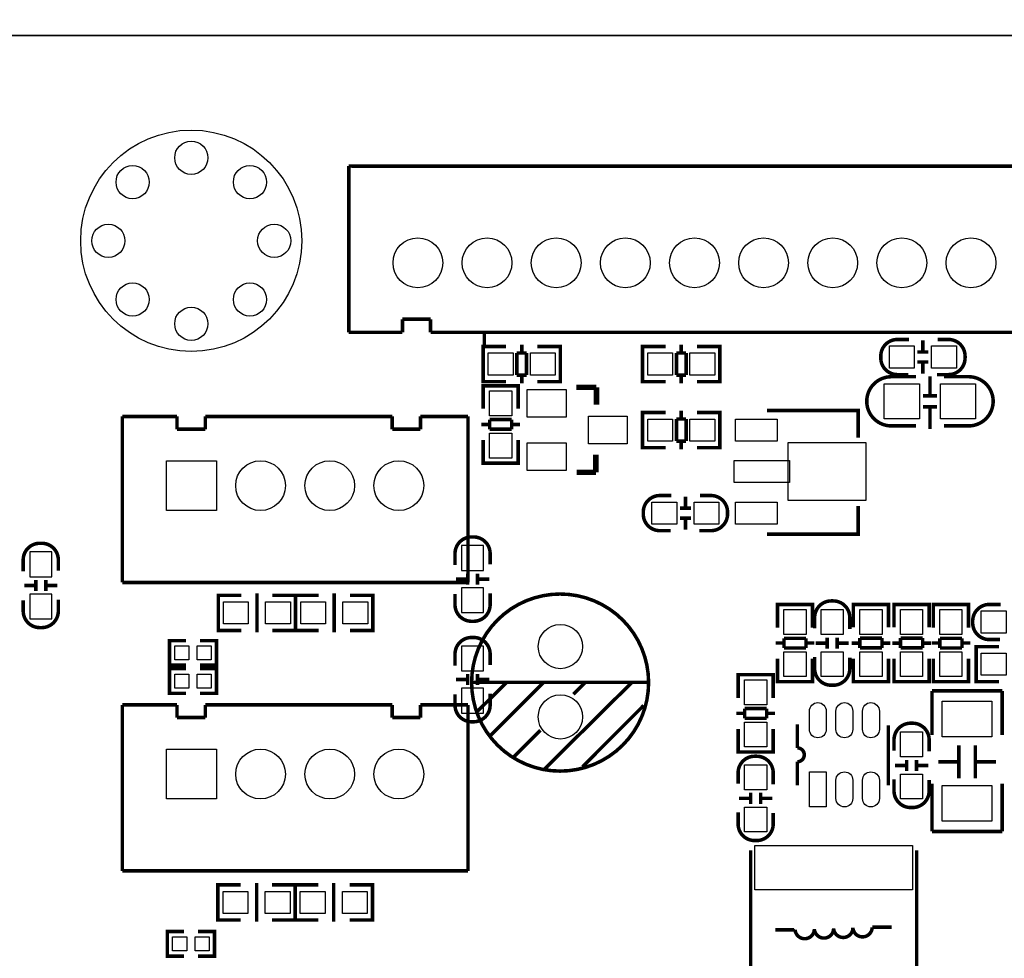
# Model space of a CAD drawing. Extents: x -23 to 227, y -17 to 268.
# Drawn here: x 133 to 168, y 97 to 131 of the extents above; entities that cross this region are included whole.
import ezdxf

# ---------------------------------------------------------------- set-up
doc = ezdxf.new("R2010")
doc.units = 0
for name, color, linetype in [('BOT', 6, 'CONTINUOUS'), ('OUTLINE', 2, 'CONTINUOUS'), ('SIL_BOT', 3, 'CONTINUOUS'), ('SIL_TOP', 4, 'CONTINUOUS'), ('TOP', 5, 'CONTINUOUS')]:
    doc.layers.add(name, color=color, linetype=linetype)

msp = doc.modelspace()

# ---------------------------------------------------------------- linework, layer by layer
at = {"layer": 'BOT'}
for points in [[(137.956036, 112.829848), (137.956036, 114.629946), (139.756134, 114.629946), (139.756134, 112.829848)], [(148.62175, 111.563785), (148.62175, 110.663863), (149.42185, 110.663863), (149.42185, 111.563785)], [(133.0071, 111.335185), (133.0071, 110.435263), (133.8072, 110.435263), (133.8072, 111.335185)], [(148.62175, 110.039785), (148.62175, 109.139863), (149.42185, 109.139863), (149.42185, 110.039785)], [(133.0071, 109.811185), (133.0071, 108.911263), (133.8072, 108.911263), (133.8072, 109.811185)], [(149.42185, 107.031536), (149.42185, 107.931458), (148.62175, 107.931458), (148.62175, 107.031536)], [(149.42185, 105.507536), (149.42185, 106.407458), (148.62175, 106.407458), (148.62175, 105.507536)], [(137.956036, 102.40772), (137.956036, 104.207818), (139.756134, 104.207818), (139.756134, 102.40772)]]:
    msp.add_lwpolyline(points, close=True, dxfattribs=at)
for centre, radius in [((138.850116, 122.579892), 3.999992), ((138.850116, 125.579886), 0.599948), ((136.728708, 124.7013), 0.599948), ((140.971524, 124.7013), 0.599948), ((135.850122, 122.579892), 0.599948), ((141.85011, 122.579892), 0.599948), ((147.044918, 121.781824), 0.900049), ((149.54504, 121.781824), 0.900049), ((152.044908, 121.781824), 0.900049), ((154.54503, 121.781824), 0.900049), ((157.044898, 121.781824), 0.900049), ((159.54502, 121.781824), 0.900049), ((162.044888, 121.781824), 0.900049), ((164.54501, 121.781824), 0.900049), ((167.044878, 121.781824), 0.900049), ((136.728708, 120.458484), 0.599948), ((140.971524, 120.458484), 0.599948), ((138.850116, 119.579898), 0.599948), ((141.356334, 113.730024), 0.900049), ((143.856202, 113.730024), 0.900049), ((146.356324, 113.730024), 0.900049), ((152.1968, 107.913424), 0.799973), ((152.1968, 105.373424), 0.799973), ((141.356334, 103.307896), 0.900049), ((143.856202, 103.307896), 0.900049), ((146.356324, 103.307896), 0.900049)]:
    msp.add_circle(centre, radius, dxfattribs=at)
at = {"layer": 'OUTLINE'}
for points in [[(224.970594, 129.999994), (2.032, 129.999994, -0.414214), (0, 132.031994), (0, 232.57002), (1.199896, 232.57002), (1.199896, 238.570008), (0, 238.570008), (0, 257.967988, -0.414214), (2.032, 259.999988), (224.970594, 259.999988, -0.414214), (227.002594, 257.967988), (227.002594, 132.031994, -0.414214)], [(2.032, 129.999994), (224.970594, 129.999994, -0.414214), (227.002594, 127.967994), (227.002594, 27.429968), (225.802698, 27.429968), (225.802698, 21.42998), (227.002594, 21.42998), (227.002594, 2.032, -0.414214), (224.970594, 0), (2.032, 0, -0.414214), (0, 2.032), (0, 127.967994, -0.414214)]]:
    msp.add_lwpolyline(points, format="xyb", close=True, dxfattribs=at)
at = {"layer": 'SIL_BOT', "const_width": 0.127}
for points in [[(148.3868, 110.859824), (148.3868, 111.275876, -0.414214), (148.986748, 111.875824), (149.056852, 111.875824, -0.414214), (149.6568, 111.275876), (149.6568, 110.884716)], [(132.77215, 110.631224), (132.77215, 111.047276, -0.414214), (133.372098, 111.647224), (133.442202, 111.647224, -0.414214), (134.04215, 111.047276), (134.04215, 110.656116)], [(134.04215, 109.615224), (134.04215, 109.199172, -0.414214), (133.442202, 108.599224), (133.372098, 108.599224, -0.414214), (132.77215, 109.199172), (132.77215, 109.590332)], [(149.6568, 109.843824), (149.6568, 109.427772, -0.414214), (149.056852, 108.827824), (148.986748, 108.827824, -0.414214), (148.3868, 109.427772), (148.3868, 109.818932)], [(148.3868, 107.227624), (148.3868, 107.643676, -0.414214), (148.986748, 108.243624), (149.056852, 108.243624, -0.414214), (149.6568, 107.643676), (149.6568, 107.252516)], [(149.6568, 106.211624), (149.6568, 105.795572, -0.414214), (149.056852, 105.195624), (148.986748, 105.195624, -0.414214), (148.3868, 105.795572), (148.3868, 106.186732)]]:
    msp.add_lwpolyline(points, format="xyb", dxfattribs=at)
for points in [[(133.227064, 110.321344), (133.227064, 109.921294)], [(133.587236, 110.321344), (133.587236, 109.921294)], [(148.421852, 110.349792), (148.821902, 110.349792)], [(148.841714, 110.549944), (148.841714, 110.149894)], [(149.201886, 110.549944), (149.201886, 110.149894)], [(149.221698, 110.349792), (149.621748, 110.349792)], [(132.807202, 110.121192), (133.207252, 110.121192)], [(133.607048, 110.121192), (134.007098, 110.121192)], [(148.841714, 106.521504), (148.841714, 106.921554)], [(149.201886, 106.521504), (149.201886, 106.921554)], [(148.821902, 106.721656), (148.421852, 106.721656)], [(149.621748, 106.721656), (149.221698, 106.721656)]]:
    msp.add_lwpolyline(points, dxfattribs=at)
at = {"layer": 'SIL_TOP'}
for points, const_width in [([(145.545048, 125.271784), (144.54505, 125.281944)], 0.130048), ([(144.54505, 125.281944), (144.54505, 119.271796)], 0.130048), ([(171.045124, 125.271784), (145.545048, 125.271784)], 0.130048), ([(146.485102, 119.271796), (146.485102, 119.74195)], 0.130048), ([(146.485102, 119.74195), (147.504912, 119.74195)], 0.130048), ([(147.504912, 119.74195), (147.504912, 119.271796)], 0.130048), ([(144.54505, 119.271796), (145.545048, 119.271796)], 0.130048), ([(145.545048, 119.271796), (146.485102, 119.271796)], 0.130048), ([(147.504912, 119.271796), (169.034968, 119.271796)], 0.130048), ([(149.444964, 118.78183), (149.444964, 119.281702)], 0.119888), ([(165.304978, 118.578122), (165.304978, 118.978172)], 0.127), ([(149.605746, 118.759224), (149.4028, 118.759224), (149.4028, 117.489224), (149.580854, 117.489224)], 0.127), ([(149.4028, 118.723156), (149.4028, 117.525292)], 0.127), ([(150.23084, 118.759224), (149.412706, 118.759224)], 0.127), ([(150.621746, 118.523258), (150.621746, 117.72519)], 0.127), ([(150.972774, 118.523258), (150.621746, 118.523258)], 0.127), ([(150.802848, 118.825264), (150.802848, 118.523258)], 0.127), ([(150.972774, 117.72519), (150.972774, 118.523258)], 0.127), ([(151.360886, 118.759224), (152.19172, 118.759224)], 0.127), ([(151.993854, 118.759224), (152.1968, 118.759224), (152.1968, 117.489224), (152.018746, 117.489224)], 0.127), ([(152.1968, 118.723156), (152.1968, 117.525292)], 0.127), ([(155.371546, 117.489224), (155.1686, 117.489224), (155.1686, 118.759224), (155.346654, 118.759224)], 0.127), ([(155.1686, 117.525292), (155.1686, 118.723156)], 0.127), ([(155.17368, 118.759224), (156.004514, 118.759224)], 0.127), ([(156.743654, 118.523258), (156.392626, 118.523258)], 0.127), ([(156.392626, 118.523258), (156.392626, 117.72519)], 0.127), ([(156.562552, 118.523258), (156.562552, 118.825264)], 0.127), ([(156.743654, 117.72519), (156.743654, 118.523258)], 0.127), ([(157.952694, 118.759224), (157.13456, 118.759224)], 0.127), ([(157.759654, 117.489224), (157.9626, 117.489224), (157.9626, 118.759224), (157.784546, 118.759224)], 0.127), ([(157.9626, 117.525292), (157.9626, 118.723156)], 0.127), ([(165.50513, 118.55831), (165.10508, 118.55831)], 0.127), ([(165.50513, 118.198138), (165.10508, 118.198138)], 0.127), ([(165.304978, 117.778276), (165.304978, 118.178326)], 0.127), ([(149.412706, 117.489224), (150.23084, 117.489224)], 0.127), ([(150.621746, 117.72519), (150.972774, 117.72519)], 0.127), ([(150.802848, 117.72519), (150.802848, 117.423184)], 0.127), ([(152.19172, 117.489224), (151.360886, 117.489224)], 0.127), ([(156.004514, 117.489224), (155.17368, 117.489224)], 0.127), ([(156.392626, 117.72519), (156.743654, 117.72519)], 0.127), ([(156.562552, 117.423184), (156.562552, 117.72519)], 0.127), ([(157.13456, 117.489224), (157.952694, 117.489224)], 0.127), ([(165.565074, 116.977922), (165.565074, 117.677946)], 0.127), ([(150.6728, 117.135148), (150.6728, 117.338094), (149.4028, 117.338094), (149.4028, 117.16004)], 0.127), ([(149.4028, 117.328188), (149.4028, 116.510054)], 0.127), ([(150.636732, 117.338094), (149.438868, 117.338094)], 0.127), ([(150.6728, 116.510054), (150.6728, 117.328188)], 0.127), ([(152.771348, 117.282976), (153.501344, 117.282976)], 0.199898), ([(153.501344, 117.282976), (153.501344, 116.653056)], 0.199898), ([(165.81501, 116.977922), (165.314884, 116.977922)], 0.127), ([(155.371546, 115.103148), (155.1686, 115.103148), (155.1686, 116.373148), (155.346654, 116.373148)], 0.127), ([(155.17368, 116.373148), (156.004514, 116.373148)], 0.127), ([(156.562552, 116.137182), (156.562552, 116.439188)], 0.127), ([(157.952694, 116.373148), (157.13456, 116.373148)], 0.127), ([(157.759654, 115.103148), (157.9626, 115.103148), (157.9626, 116.373148), (157.784546, 116.373148)], 0.127), ([(159.667956, 116.448332), (162.967924, 116.448332), (162.967924, 115.458748)], 0.127), ([(165.81501, 116.578126), (165.314884, 116.578126)], 0.127), ([(165.565074, 115.778026), (165.565074, 116.578126)], 0.127), ([(136.35609, 110.229904), (136.35609, 116.230146)], 0.127), ([(136.35609, 116.230146), (138.336274, 116.230146)], 0.127), ([(138.336274, 116.230146), (138.336274, 115.769898)], 0.127), ([(139.356338, 115.769898), (139.356338, 116.230146)], 0.127), ([(139.356338, 116.230146), (146.116294, 116.230146)], 0.127), ([(146.116294, 116.230146), (146.116294, 115.769898)], 0.127), ([(147.136104, 116.230146), (148.856192, 116.230146)], 0.127), ([(147.136104, 115.769898), (147.136104, 116.230146)], 0.127), ([(148.856192, 116.230146), (148.856192, 110.229904)], 0.127), ([(150.436834, 116.119148), (149.638766, 116.119148)], 0.127), ([(149.638766, 116.119148), (149.638766, 115.76812)], 0.127), ([(150.436834, 115.76812), (150.436834, 116.119148)], 0.127), ([(155.1686, 115.139216), (155.1686, 116.33708)], 0.127), ([(156.743654, 116.137182), (156.392626, 116.137182)], 0.127), ([(156.392626, 116.137182), (156.392626, 115.339114)], 0.127), ([(156.743654, 115.339114), (156.743654, 116.137182)], 0.127), ([(157.9626, 115.139216), (157.9626, 116.33708)], 0.127), ([(138.336274, 115.769898), (139.356338, 115.769898)], 0.127), ([(146.116294, 115.769898), (147.136104, 115.769898)], 0.127), ([(149.638766, 115.938046), (149.33676, 115.938046)], 0.127), ([(149.638766, 115.76812), (150.436834, 115.76812)], 0.127), ([(150.73884, 115.938046), (150.436834, 115.938046)], 0.127), ([(149.4028, 114.549174), (149.4028, 115.380008)], 0.127), ([(150.6728, 115.380008), (150.6728, 114.549174)], 0.127), ([(156.392626, 115.339114), (156.743654, 115.339114)], 0.127), ([(156.562552, 115.037108), (156.562552, 115.339114)], 0.127), ([(156.004514, 115.103148), (155.17368, 115.103148)], 0.127), ([(157.13456, 115.103148), (157.952694, 115.103148)], 0.127), ([(150.6728, 114.74704), (150.6728, 114.544094), (149.4028, 114.544094), (149.4028, 114.722148)], 0.127), ([(153.481278, 114.853212), (153.481278, 114.243104)], 0.199898), ([(150.636732, 114.544094), (149.438868, 114.544094)], 0.127), ([(153.481278, 114.213132), (152.79116, 114.213132)], 0.199898), ([(153.481278, 114.243104), (153.481278, 114.213132)], 0.199898), ([(156.720032, 113.337848), (156.720032, 112.937798)], 0.127), ([(156.51988, 112.917986), (156.91993, 112.917986)], 0.127), ([(159.667956, 111.978186), (162.967924, 111.978186), (162.967924, 112.9919)], 0.127), ([(156.51988, 112.557814), (156.91993, 112.557814)], 0.127), ([(156.720032, 112.538002), (156.720032, 112.137952)], 0.127), ([(148.856192, 110.229904), (136.35609, 110.229904)], 0.127), ([(140.029946, 109.767624), (139.827, 109.767624), (139.827, 108.497624), (140.005054, 108.497624)], 0.127), ([(139.827, 109.731556), (139.827, 108.533692)], 0.127), ([(140.65504, 109.767624), (139.836906, 109.767624)], 0.127), ([(141.227048, 109.833664), (141.227048, 109.531658)], 0.127), ([(141.785086, 109.767624), (142.61592, 109.767624)], 0.127), ([(142.418054, 109.767624), (142.621, 109.767624), (142.621, 108.497624), (142.442946, 108.497624)], 0.127), ([(142.823946, 108.497624), (142.621, 108.497624), (142.621, 109.767624), (142.799054, 109.767624)], 0.127), ([(142.621, 109.731556), (142.621, 108.533692)], 0.127), ([(142.621, 108.533692), (142.621, 109.731556)], 0.127), ([(142.62608, 109.767624), (143.456914, 109.767624)], 0.127), ([(144.014952, 109.531658), (144.014952, 109.833664)], 0.127), ([(145.405094, 109.767624), (144.58696, 109.767624)], 0.127), ([(145.212054, 108.497624), (145.415, 108.497624), (145.415, 109.767624), (145.236946, 109.767624)], 0.127), ([(145.415, 108.533692), (145.415, 109.731556)], 0.127), ([(141.227048, 108.73359), (141.227048, 109.531658)], 0.127), ([(144.014952, 109.531658), (144.014952, 108.73359)], 0.127), ([(160.0454, 109.234478), (160.0454, 109.437424), (161.3154, 109.437424), (161.3154, 109.25937)], 0.127), ([(160.0454, 108.60151), (160.0454, 109.432344)], 0.127), ([(160.081468, 109.437424), (161.279332, 109.437424)], 0.127), ([(161.3154, 109.432344), (161.3154, 108.60151)], 0.127), ([(164.061902, 109.234478), (164.061902, 109.437424), (162.791902, 109.437424), (162.791902, 109.25937)], 0.127), ([(162.791902, 109.427518), (162.791902, 108.609384)], 0.127), ([(164.025834, 109.437424), (162.82797, 109.437424)], 0.127), ([(164.061902, 108.609384), (164.061902, 109.427518)], 0.127), ([(165.5318, 109.234478), (165.5318, 109.437424), (164.2618, 109.437424), (164.2618, 109.25937)], 0.127), ([(164.2618, 109.427518), (164.2618, 108.609384)], 0.127), ([(165.495732, 109.437424), (164.297868, 109.437424)], 0.127), ([(165.5318, 108.609384), (165.5318, 109.427518)], 0.127), ([(165.6842, 109.234478), (165.6842, 109.437424), (166.9542, 109.437424), (166.9542, 109.25937)], 0.127), ([(165.6842, 108.60151), (165.6842, 109.432344)], 0.127), ([(165.720268, 109.437424), (166.918132, 109.437424)], 0.127), ([(166.9542, 109.432344), (166.9542, 108.60151)], 0.127), ([(141.227048, 108.73359), (141.227048, 108.431584)], 0.127), ([(144.014952, 108.431584), (144.014952, 108.73359)], 0.127), ([(139.836906, 108.497624), (140.65504, 108.497624)], 0.127), ([(142.61592, 108.497624), (141.785086, 108.497624)], 0.127), ([(143.456914, 108.497624), (142.62608, 108.497624)], 0.127), ([(144.58696, 108.497624), (145.405094, 108.497624)], 0.127), ([(161.079434, 108.213398), (160.281366, 108.213398)], 0.127), ([(160.281366, 108.213398), (160.281366, 107.86237)], 0.127), ([(161.079434, 107.86237), (161.079434, 108.213398)], 0.127), ([(161.846514, 108.238544), (161.846514, 107.838494)], 0.127), ([(162.206686, 108.238544), (162.206686, 107.838494)], 0.127), ([(163.825936, 108.218478), (163.027868, 108.218478)], 0.127), ([(163.027868, 108.218478), (163.027868, 107.86745)], 0.127), ([(163.825936, 107.86745), (163.825936, 108.218478)], 0.127), ([(165.295834, 108.218478), (164.497766, 108.218478)], 0.127), ([(164.497766, 108.218478), (164.497766, 107.86745)], 0.127), ([(165.295834, 107.86745), (165.295834, 108.218478)], 0.127), ([(166.718234, 108.213398), (165.920166, 108.213398)], 0.127), ([(165.920166, 108.213398), (165.920166, 107.86237)], 0.127), ([(166.718234, 107.86237), (166.718234, 108.213398)], 0.127), ([(138.6586, 107.240324), (138.0617, 107.240324), (138.0617, 108.129324), (138.6586, 108.129324)], 0.127), ([(139.1666, 107.240324), (139.7635, 107.240324), (139.7635, 108.129324), (139.1666, 108.129324)], 0.127), ([(159.97936, 108.043472), (160.281366, 108.043472)], 0.127), ([(160.281366, 107.86237), (161.079434, 107.86237)], 0.127), ([(161.079434, 108.043472), (161.38144, 108.043472)], 0.127), ([(161.826702, 108.038392), (161.426652, 108.038392)], 0.127), ([(162.626548, 108.038392), (162.226498, 108.038392)], 0.127), ([(163.027868, 108.037376), (162.725862, 108.037376)], 0.127), ([(163.027868, 107.86745), (163.825936, 107.86745)], 0.127), ([(164.127942, 108.037376), (163.825936, 108.037376)], 0.127), ([(164.497766, 108.037376), (164.19576, 108.037376)], 0.127), ([(164.497766, 107.86745), (165.295834, 107.86745)], 0.127), ([(165.59784, 108.037376), (165.295834, 108.037376)], 0.127), ([(165.61816, 108.043472), (165.920166, 108.043472)], 0.127), ([(165.920166, 107.86237), (166.718234, 107.86237)], 0.127), ([(166.718234, 108.043472), (167.02024, 108.043472)], 0.127), ([(167.436546, 107.913424), (167.2336, 107.913424), (167.2336, 106.643424), (167.411654, 106.643424)], 0.127), ([(167.2336, 107.877356), (167.2336, 106.679492)], 0.127), ([(168.06164, 107.913424), (167.243506, 107.913424)], 0.127), ([(160.0454, 107.471464), (160.0454, 106.65333)], 0.127), ([(161.3154, 106.65333), (161.3154, 107.471464)], 0.127), ([(162.791902, 106.648504), (162.791902, 107.479338)], 0.127), ([(164.061902, 107.479338), (164.061902, 106.648504)], 0.127), ([(164.2618, 106.648504), (164.2618, 107.479338)], 0.127), ([(165.5318, 107.479338), (165.5318, 106.648504)], 0.127), ([(165.6842, 107.471464), (165.6842, 106.65333)], 0.127), ([(166.9542, 106.65333), (166.9542, 107.471464)], 0.127), ([(138.6586, 106.224324), (138.0617, 106.224324), (138.0617, 107.113324), (138.6586, 107.113324)], 0.127), ([(139.1666, 106.224324), (139.7635, 106.224324), (139.7635, 107.113324), (139.1666, 107.113324)], 0.127), ([(158.623, 106.694478), (158.623, 106.897424), (159.893, 106.897424), (159.893, 106.71937)], 0.127), ([(158.623, 106.06151), (158.623, 106.892344)], 0.127), ([(158.659068, 106.897424), (159.856932, 106.897424)], 0.127), ([(159.893, 106.892344), (159.893, 106.06151)], 0.127), ([(160.0454, 106.84637), (160.0454, 106.643424), (161.3154, 106.643424), (161.3154, 106.821478)], 0.127), ([(164.061902, 106.84637), (164.061902, 106.643424), (162.791902, 106.643424), (162.791902, 106.821478)], 0.127), ([(165.5318, 106.84637), (165.5318, 106.643424), (164.2618, 106.643424), (164.2618, 106.821478)], 0.127), ([(165.6842, 106.84637), (165.6842, 106.643424), (166.9542, 106.643424), (166.9542, 106.821478)], 0.127), ([(148.986748, 106.623358), (155.37688, 106.623358)], 0.127), ([(149.206712, 105.583482), (150.256748, 106.623358)], 0.127), ([(149.666706, 104.693466), (151.596852, 106.623358)], 0.127), ([(151.616918, 103.48341), (154.786838, 106.623358)], 0.127), ([(152.6667, 106.193336), (153.096722, 106.623358)], 0.127), ([(160.081468, 106.643424), (161.279332, 106.643424)], 0.127), ([(164.025834, 106.643424), (162.82797, 106.643424)], 0.127), ([(165.495732, 106.643424), (164.297868, 106.643424)], 0.127), ([(165.720268, 106.643424), (166.918132, 106.643424)], 0.127), ([(167.243506, 106.643424), (168.06164, 106.643424)], 0.127), ([(168.1734, 106.313224), (165.6334, 106.313224)], 0.127), ([(165.6334, 106.313224), (165.6334, 104.713278)], 0.127), ([(168.1734, 104.713278), (168.1734, 106.313224)], 0.127), ([(136.35609, 99.807776), (136.35609, 105.808018)], 0.127), ([(136.35609, 105.808018), (138.336274, 105.808018)], 0.127), ([(138.336274, 105.808018), (138.336274, 105.34777)], 0.127), ([(139.356338, 105.34777), (139.356338, 105.808018)], 0.127), ([(139.356338, 105.808018), (146.116294, 105.808018)], 0.127), ([(146.116294, 105.808018), (146.116294, 105.34777)], 0.127), ([(147.136104, 105.808018), (148.856192, 105.808018)], 0.127), ([(147.136104, 105.34777), (147.136104, 105.808018)], 0.127), ([(148.856192, 105.808018), (148.856192, 99.807776)], 0.127), ([(152.9969, 103.573326), (155.2067, 105.78338)], 0.127), ([(138.336274, 105.34777), (139.356338, 105.34777)], 0.127), ([(146.116294, 105.34777), (147.136104, 105.34777)], 0.127), ([(158.55696, 105.503472), (158.858966, 105.503472)], 0.127), ([(159.657034, 105.673398), (158.858966, 105.673398)], 0.127), ([(158.858966, 105.673398), (158.858966, 105.32237)], 0.127), ([(159.657034, 105.32237), (159.657034, 105.673398)], 0.127), ([(159.657034, 105.503472), (159.95904, 105.503472)], 0.127), ([(158.858966, 105.32237), (159.657034, 105.32237)], 0.127), ([(164.056822, 102.902004), (164.056822, 105.06202)], 0.127), ([(150.506684, 103.923338), (151.47671, 104.893364)], 0.127), ([(158.623, 104.931464), (158.623, 104.11333)], 0.127), ([(159.893, 104.11333), (159.893, 104.931464)], 0.127), ([(158.623, 104.30637), (158.623, 104.103424), (159.893, 104.103424), (159.893, 104.281478)], 0.127), ([(166.603426, 104.349296), (166.603426, 103.149146)], 0.127), ([(167.203374, 104.349296), (167.203374, 103.149146)], 0.127), ([(158.659068, 104.103424), (159.856932, 104.103424)], 0.127), ([(160.76676, 103.751888), (160.76676, 102.902004)], 0.127), ([(164.696902, 103.618792), (164.296852, 103.618792)], 0.127), ([(164.716714, 103.818944), (164.716714, 103.418894)], 0.127), ([(165.076886, 103.818944), (165.076886, 103.418894)], 0.127), ([(165.496748, 103.618792), (165.096698, 103.618792)], 0.127), ([(166.603426, 103.749348), (165.863524, 103.749348)], 0.127), ([(167.943276, 103.749348), (167.203374, 103.749348)], 0.127), ([(165.6334, 102.963218), (165.6334, 101.233224)], 0.127), ([(168.1734, 101.233224), (168.1734, 102.963218)], 0.127), ([(159.077914, 102.228904), (159.077914, 102.628954)], 0.127), ([(159.438086, 102.228904), (159.438086, 102.628954)], 0.127), ([(158.658052, 102.429056), (159.058102, 102.429056)], 0.127), ([(159.457898, 102.429056), (159.857948, 102.429056)], 0.127), ([(165.6334, 101.233224), (168.1734, 101.233224)], 0.127), ([(159.0802, 100.547424), (159.0802, 94.547436)], 0.127), ([(165.080188, 94.547436), (165.080188, 100.547424)], 0.127), ([(148.856192, 99.807776), (136.35609, 99.807776)], 0.127), ([(140.015214, 99.302824), (139.812268, 99.302824), (139.812268, 98.032824), (139.990322, 98.032824)], 0.127), ([(140.640308, 99.302824), (139.822174, 99.302824)], 0.127), ([(141.212316, 99.368864), (141.212316, 99.066858)], 0.127), ([(141.770354, 99.302824), (142.601188, 99.302824)], 0.127), ([(142.403322, 99.302824), (142.606268, 99.302824), (142.606268, 98.032824), (142.428214, 98.032824)], 0.127), ([(142.809214, 98.032824), (142.606268, 98.032824), (142.606268, 99.302824), (142.784322, 99.302824)], 0.127), ([(142.611348, 99.302824), (143.442182, 99.302824)], 0.127), ([(144.00022, 99.066858), (144.00022, 99.368864)], 0.127), ([(145.390362, 99.302824), (144.572228, 99.302824)], 0.127), ([(145.197322, 98.032824), (145.400268, 98.032824), (145.400268, 99.302824), (145.222214, 99.302824)], 0.127), ([(139.812268, 99.266756), (139.812268, 98.068892)], 0.127), ([(141.212316, 98.26879), (141.212316, 99.066858)], 0.127), ([(142.606268, 98.068892), (142.606268, 99.266756)], 0.127), ([(142.606268, 99.266756), (142.606268, 98.068892)], 0.127), ([(144.00022, 99.066858), (144.00022, 98.26879)], 0.127), ([(145.400268, 98.068892), (145.400268, 99.266756)], 0.127), ([(141.212316, 98.26879), (141.212316, 97.966784)], 0.127), ([(144.00022, 97.966784), (144.00022, 98.26879)], 0.127), ([(139.822174, 98.032824), (140.640308, 98.032824)], 0.127), ([(142.601188, 98.032824), (141.770354, 98.032824)], 0.127), ([(143.442182, 98.032824), (142.611348, 98.032824)], 0.127), ([(144.572228, 98.032824), (145.390362, 98.032824)], 0.127), ([(138.5824, 96.724724), (137.9855, 96.724724), (137.9855, 97.613724), (138.5824, 97.613724)], 0.127), ([(139.0904, 96.724724), (139.6873, 96.724724), (139.6873, 97.613724), (139.0904, 97.613724)], 0.127), ([(164.178996, 97.77222), (163.47186, 97.77222)], 0.127)]:
    msp.add_lwpolyline(points, dxfattribs=dict(at, const_width=const_width))
at = {"layer": 'SIL_TOP', "const_width": 0.127}
for points in [[(164.79901, 119.013224), (164.382958, 119.013224, 0.414214), (163.78301, 118.413276), (163.78301, 118.343172, 0.414214), (164.382958, 117.743224), (164.774118, 117.743224)], [(165.81501, 117.743224), (166.231062, 117.743224, 0.414214), (166.83101, 118.343172), (166.83101, 118.413276, 0.414214), (166.231062, 119.013224), (165.839902, 119.013224)], [(165.05301, 117.667024), (164.165026, 117.667024, 0.414214), (163.27501, 116.777008)], [(166.06901, 117.667024), (166.956994, 117.667024, -0.414214), (167.84701, 116.777008)], [(165.05301, 115.889024), (164.165026, 115.889024, -0.414214), (163.27501, 116.77904)], [(166.06901, 115.889024), (166.956994, 115.889024, 0.414214), (167.84701, 116.77904)], [(156.21, 113.3729), (155.793948, 113.3729, 0.414214), (155.194, 112.772952), (155.194, 112.702848, 0.414214), (155.793948, 112.1029), (156.185108, 112.1029)], [(157.226, 112.1029), (157.642052, 112.1029, 0.414214), (158.242, 112.702848), (158.242, 112.772952, 0.414214), (157.642052, 113.3729), (157.250892, 113.3729)], [(162.6616, 108.548424), (162.6616, 108.964476, 0.414214), (162.061652, 109.564424), (161.991548, 109.564424, 0.414214), (161.3916, 108.964476), (161.3916, 108.573316)], [(168.1226, 109.437424), (167.706548, 109.437424, 0.414214), (167.1066, 108.837476), (167.1066, 108.767372, 0.414214), (167.706548, 108.167424), (168.097708, 108.167424)], [(161.3916, 107.532424), (161.3916, 107.116372, 0.414214), (161.991548, 106.516424), (162.061652, 106.516424, 0.414214), (162.6616, 107.116372), (162.6616, 107.507532)], [(160.76676, 105.101898), (160.76676, 104.252014, -1), (160.76676, 103.751888)], [(165.5318, 104.128824), (165.5318, 104.544876, 0.414214), (164.931852, 105.144824), (164.861748, 105.144824, 0.414214), (164.2618, 104.544876), (164.2618, 104.153716)], [(159.893, 102.935024), (159.893, 103.351076, 0.414214), (159.293052, 103.951024), (159.222948, 103.951024, 0.414214), (158.623, 103.351076), (158.623, 102.959916)], [(164.2618, 103.112824), (164.2618, 102.696772, 0.414214), (164.861748, 102.096824), (164.931852, 102.096824, 0.414214), (165.5318, 102.696772), (165.5318, 103.087932)], [(158.623, 101.919024), (158.623, 101.502972, 0.414214), (159.222948, 100.903024), (159.293052, 100.903024, 0.414214), (159.893, 101.502972), (159.893, 101.894132)], [(161.38017, 97.705926, -0.968808), (160.68294, 97.683828), (160.676336, 97.677224), (159.9692, 97.677224)], [(161.38017, 97.705926, 0.968808), (162.0774, 97.728024)], [(162.0774, 97.728024, 0.968808), (162.77463, 97.750122)], [(162.77463, 97.750122, 0.968808), (163.47186, 97.77222)]]:
    msp.add_lwpolyline(points, format="xyb", dxfattribs=at)
msp.add_lwpolyline([(155.386786, 106.613452, 1), (148.987002, 106.613452, 1)], format="xyb", close=True, dxfattribs=at)
at = {"layer": 'TOP'}
for points in [[(164.994971, 117.978174), (164.095049, 117.978174), (164.095049, 118.778274), (164.994971, 118.778274)], [(166.518971, 117.978174), (165.619049, 117.978174), (165.619049, 118.778274), (166.518971, 118.778274)], [(149.587839, 118.524274), (150.487761, 118.524274), (150.487761, 117.724174), (149.587839, 117.724174)], [(151.111839, 118.524274), (152.011761, 118.524274), (152.011761, 117.724174), (151.111839, 117.724174)], [(156.253561, 117.724174), (155.353639, 117.724174), (155.353639, 118.524274), (156.253561, 118.524274)], [(157.777561, 117.724174), (156.877639, 117.724174), (156.877639, 118.524274), (157.777561, 118.524274)], [(150.43785, 117.153055), (150.43785, 116.253133), (149.63775, 116.253133), (149.63775, 117.153055)], [(151.001222, 117.203093), (152.40127, 117.203093), (152.40127, 116.203095), (151.001222, 116.203095)], [(165.18001, 116.143024), (163.91001, 116.143024), (163.91001, 117.413024), (165.18001, 117.413024)], [(167.21201, 116.143024), (165.94201, 116.143024), (165.94201, 117.413024), (167.21201, 117.413024)], [(153.21153, 116.238147), (154.611578, 116.238147), (154.611578, 115.238149), (153.21153, 115.238149)], [(156.253561, 115.338098), (155.353639, 115.338098), (155.353639, 116.138198), (156.253561, 116.138198)], [(157.777561, 115.338098), (156.877639, 115.338098), (156.877639, 116.138198), (157.777561, 116.138198)], [(158.53283, 116.138198), (160.032954, 116.138198), (160.032954, 115.338098), (158.53283, 115.338098)], [(150.43785, 115.629055), (150.43785, 114.729133), (149.63775, 114.729133), (149.63775, 115.629055)], [(151.001222, 115.273201), (152.40127, 115.273201), (152.40127, 114.273203), (151.001222, 114.273203)], [(160.43656, 113.187988), (160.43656, 115.28806), (163.236656, 115.28806), (163.236656, 113.187988)], [(137.956036, 112.829848), (137.956036, 114.629946), (139.756134, 114.629946), (139.756134, 112.829848)], [(158.482792, 114.638074), (160.482788, 114.638074), (160.482788, 113.837974), (158.482792, 113.837974)], [(155.506039, 113.13795), (156.405961, 113.13795), (156.405961, 112.33785), (155.506039, 112.33785)], [(157.030039, 113.13795), (157.929961, 113.13795), (157.929961, 112.33785), (157.030039, 112.33785)], [(158.53283, 113.13795), (160.032954, 113.13795), (160.032954, 112.33785), (158.53283, 112.33785)], [(140.012039, 109.532674), (140.911961, 109.532674), (140.911961, 108.732574), (140.012039, 108.732574)], [(141.536039, 109.532674), (142.435961, 109.532674), (142.435961, 108.732574), (141.536039, 108.732574)], [(143.705961, 108.732574), (142.806039, 108.732574), (142.806039, 109.532674), (143.705961, 109.532674)], [(145.229961, 108.732574), (144.330039, 108.732574), (144.330039, 109.532674), (145.229961, 109.532674)], [(160.28035, 108.352336), (160.28035, 109.252258), (161.08045, 109.252258), (161.08045, 108.352336)], [(162.42665, 109.252385), (162.42665, 108.352463), (161.62655, 108.352463), (161.62655, 109.252385)], [(163.826952, 109.252385), (163.826952, 108.352463), (163.026852, 108.352463), (163.026852, 109.252385)], [(165.29685, 109.252385), (165.29685, 108.352463), (164.49675, 108.352463), (164.49675, 109.252385)], [(165.91915, 108.352336), (165.91915, 109.252258), (166.71925, 109.252258), (166.71925, 108.352336)], [(168.318561, 108.402374), (167.418639, 108.402374), (167.418639, 109.202474), (168.318561, 109.202474)], [(138.2522, 107.430824), (138.2522, 107.938824), (138.7602, 107.938824), (138.7602, 107.430824)], [(139.065, 107.430824), (139.065, 107.938824), (139.573, 107.938824), (139.573, 107.430824)], [(160.28035, 106.828336), (160.28035, 107.728258), (161.08045, 107.728258), (161.08045, 106.828336)], [(162.42665, 107.728385), (162.42665, 106.828463), (161.62655, 106.828463), (161.62655, 107.728385)], [(163.826952, 107.728385), (163.826952, 106.828463), (163.026852, 106.828463), (163.026852, 107.728385)], [(165.29685, 107.728385), (165.29685, 106.828463), (164.49675, 106.828463), (164.49675, 107.728385)], [(165.91915, 106.828336), (165.91915, 107.728258), (166.71925, 107.728258), (166.71925, 106.828336)], [(167.418639, 107.678474), (168.318561, 107.678474), (168.318561, 106.878374), (167.418639, 106.878374)], [(138.2522, 106.414824), (138.2522, 106.922824), (138.7602, 106.922824), (138.7602, 106.414824)], [(139.065, 106.414824), (139.065, 106.922824), (139.573, 106.922824), (139.573, 106.414824)], [(158.85795, 105.812336), (158.85795, 106.712258), (159.65805, 106.712258), (159.65805, 105.812336)], [(167.803449, 105.94721), (167.803449, 104.647238), (166.003351, 104.647238), (166.003351, 105.94721)], [(158.85795, 104.288336), (158.85795, 105.188258), (159.65805, 105.188258), (159.65805, 104.288336)], [(165.29685, 104.832785), (165.29685, 103.932863), (164.49675, 103.932863), (164.49675, 104.832785)], [(137.956036, 102.40772), (137.956036, 104.207818), (139.756134, 104.207818), (139.756134, 102.40772)], [(158.85795, 102.738936), (158.85795, 103.638858), (159.65805, 103.638858), (159.65805, 102.738936)], [(161.201862, 102.117144), (161.201862, 103.387144), (161.811462, 103.387144), (161.811462, 102.117144)], [(165.29685, 103.308785), (165.29685, 102.408863), (164.49675, 102.408863), (164.49675, 103.308785)], [(167.803449, 102.89921), (167.803449, 101.599238), (166.003351, 101.599238), (166.003351, 102.89921)], [(158.85795, 101.214936), (158.85795, 102.114858), (159.65805, 102.114858), (159.65805, 101.214936)], [(159.227393, 100.725605), (164.927407, 100.725605), (164.927407, 99.125659), (159.227393, 99.125659)], [(139.997307, 99.067874), (140.897229, 99.067874), (140.897229, 98.267774), (139.997307, 98.267774)], [(141.521307, 99.067874), (142.421229, 99.067874), (142.421229, 98.267774), (141.521307, 98.267774)], [(143.691229, 98.267774), (142.791307, 98.267774), (142.791307, 99.067874), (143.691229, 99.067874)], [(145.215229, 98.267774), (144.315307, 98.267774), (144.315307, 99.067874), (145.215229, 99.067874)], [(138.176, 96.915224), (138.176, 97.423224), (138.684, 97.423224), (138.684, 96.915224)], [(138.9888, 96.915224), (138.9888, 97.423224), (139.4968, 97.423224), (139.4968, 96.915224)]]:
    msp.add_lwpolyline(points, close=True, dxfattribs=at)
for points in [[(161.811462, 105.582212), (161.811462, 104.921812, -1), (161.201862, 104.921812), (161.201862, 105.582212, -1)], [(162.771582, 105.582212), (162.771582, 104.921812, -1), (162.161982, 104.921812), (162.161982, 105.582212, -1)], [(163.731702, 105.582212), (163.731702, 104.921812, -1), (163.122102, 104.921812), (163.122102, 105.582212, -1)], [(162.771582, 103.082344), (162.771582, 102.421944, -1), (162.161982, 102.421944), (162.161982, 103.082344, -1)], [(163.731702, 103.082344), (163.731702, 102.421944, -1), (163.122102, 102.421944), (163.122102, 103.082344, -1)]]:
    msp.add_lwpolyline(points, format="xyb", close=True, dxfattribs=at)
for centre, radius in [((138.850116, 122.579892), 3.999992), ((138.850116, 125.579886), 0.599948), ((136.728708, 124.7013), 0.599948), ((140.971524, 124.7013), 0.599948), ((135.850122, 122.579892), 0.599948), ((141.85011, 122.579892), 0.599948), ((147.044918, 121.781824), 0.900049), ((149.54504, 121.781824), 0.900049), ((152.044908, 121.781824), 0.900049), ((154.54503, 121.781824), 0.900049), ((157.044898, 121.781824), 0.900049), ((159.54502, 121.781824), 0.900049), ((162.044888, 121.781824), 0.900049), ((164.54501, 121.781824), 0.900049), ((167.044878, 121.781824), 0.900049), ((136.728708, 120.458484), 0.599948), ((140.971524, 120.458484), 0.599948), ((138.850116, 119.579898), 0.599948), ((141.356334, 113.730024), 0.900049), ((143.856202, 113.730024), 0.900049), ((146.356324, 113.730024), 0.900049), ((152.1968, 107.913424), 0.799973), ((152.1968, 105.373424), 0.799973), ((141.356334, 103.307896), 0.900049), ((143.856202, 103.307896), 0.900049), ((146.356324, 103.307896), 0.900049)]:
    msp.add_circle(centre, radius, dxfattribs=at)

doc.saveas('drawing.dxf')
